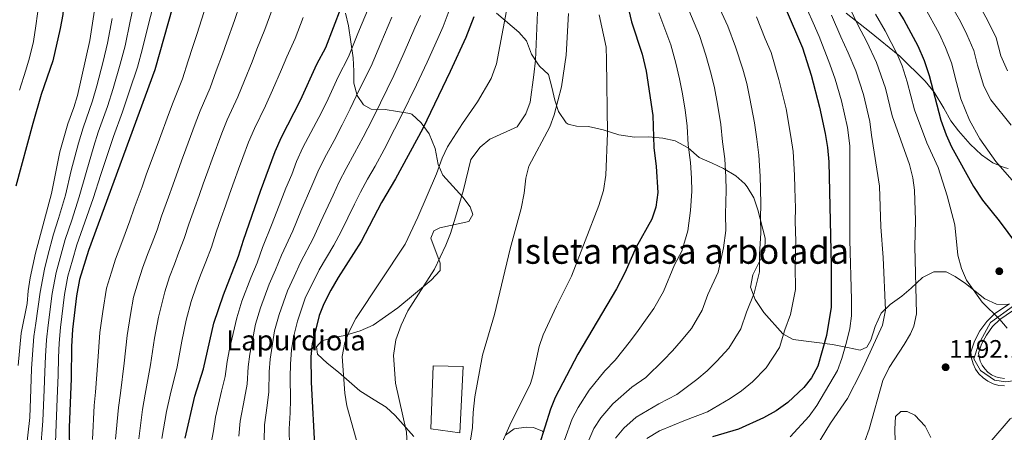
# Model space of a CAD drawing. Units: metres. Extents: x 634059 to 640944, y 4762133 to 4766896.
# Drawn here: x 636994 to 637384, y 4764905 to 4765069 of the extents above; entities that cross this region are included whole.
import ezdxf
from ezdxf.enums import TextEntityAlignment as Align

# ---------------------------------------------------------------- set-up
doc = ezdxf.new("R2010")
doc.units = ezdxf.units.M
doc.header["$MEASUREMENT"] = 0
for name, pattern in [('DGN Style 2', [85.9181, 51.55086, -34.36724]), ('DGN Style 3', [120.28534, 85.9181, -34.36724]), ('DGN Style 4', [137.554878, 68.73448, -34.36724, 0.085918, -34.36724])]:
    doc.linetypes.add(name, pattern=pattern)
for name, color, linetype, lineweight in [('Nivel 20', 7, 'Continuous', 0), ('Nivel 21', 7, 'Continuous', 0), ('Nivel 23', 7, 'Continuous', 0), ('Nivel 35', 7, 'Continuous', 0), ('Nivel 4', 7, 'Continuous', 0), ('Nivel 41', 7, 'Continuous', 0), ('Nivel 44', 7, 'Continuous', 0), ('Nivel 48', 7, 'Continuous', 0), ('Nivel 5', 7, 'Continuous', 0), ('Nivel 54', 7, 'Continuous', 0), ('Nivel 57', 7, 'Continuous', 0), ('Nivel 59', 7, 'Continuous', 0), ('Nivel 7', 7, 'Continuous', 0)]:
    doc.layers.add(name, color=color, linetype=linetype, lineweight=lineweight)
doc.styles.add('Style-Arial', font='txt')
doc.styles.add('Style-Arial Narrow', font='txt')

# ---------------------------------------------------------------- blocks, each defined once
blk = doc.blocks.new('5PATER')
at = {"layer": 'Nivel 7', "linetype": 'Continuous', "lineweight": 0}
h = blk.add_hatch(color=51, dxfattribs=at)
edge = h.paths.add_edge_path()
edge.add_ellipse((0, 0), major_axis=(-1.1, -1.11), ratio=0.999422, start_angle=0, end_angle=360)

msp = doc.modelspace()

# ---------------------------------------------------------------- linework, layer by layer
at = {"layer": 'Nivel 20', "color": 7, "linetype": 'DGN Style 2', "lineweight": 0}
msp.add_polyline3d([(637156.53, 4764906.83, 1137.5), (637157.44, 4764931.78, 1138.13), (637169.36, 4764931.49, 1139.18), (637167.99, 4764905.19, 1138.97), (637156.53, 4764906.83, 1137.5)], dxfattribs=at)
at = {"layer": 'Nivel 21', "color": 7, "linetype": 'Continuous', "lineweight": 13}
for points in [[(637383.93, 4764923.78, 1192.31), (637381.63, 4764924.01, 1192.48), (637379.4, 4764924.63, 1192.67), (637377.31, 4764925.63, 1192.86), (637375.42, 4764926.96, 1193.04), (637373.79, 4764928.6, 1193.22), (637372.46, 4764930.5, 1193.38), (637371.47, 4764932.59, 1193.53), (637370.85, 4764934.82, 1193.66), (637370.62, 4764937.12, 1193.76), (637372.07, 4764941.48, 1193.75), (637374.17, 4764945.56, 1193.96), (637376.89, 4764949.26, 1194.37), (637380.15, 4764952.5, 1194.97), (637385.88, 4764956.3, 1196.21)], [(637383.98, 4764926.79, 1192.31), (637382.19, 4764926.97, 1192.48), (637380.46, 4764927.45, 1192.67), (637378.83, 4764928.23, 1192.86), (637377.36, 4764929.26, 1193.04), (637376.09, 4764930.54, 1193.22), (637375.06, 4764932.01, 1193.38), (637374.29, 4764933.64, 1193.53), (637373.67, 4764936.78, 1193.76), (637374.84, 4764940.31, 1193.75), (637376.73, 4764943.97, 1193.96), (637379.17, 4764947.3, 1194.37), (637382.05, 4764950.16, 1194.97), (637387.06, 4764953.49, 1196.21)]]:
    msp.add_polyline3d(points, dxfattribs=at)
at = {"layer": 'Nivel 23', "color": 7, "linetype": 'DGN Style 4', "lineweight": 0}
msp.add_polyline3d([(637426.26, 4764896.42, 1181.18), (637447.48, 4764913.98, 1183.98), (637455.69, 4764919.46, 1184.98), (637458.88, 4764922.43, 1185.31), (637459.57, 4764926.31, 1186.39), (637456.83, 4764929.73, 1187.4), (637452.95, 4764931.78, 1188.04), (637400.03, 4764927.68, 1191.95), (637384.51, 4764925.4, 1192.26), (637379.95, 4764926.08, 1192.67), (637374.48, 4764929.96, 1193.26), (637371.74, 4764934.52, 1193.62), (637373.56, 4764940.23, 1193.75), (637378.36, 4764948.9, 1194.46), (637387.48, 4764955.52, 1196.38), (637446.8, 4764967.38, 1201.37), (637490.52, 4764973.09, 1206.26)], dxfattribs=at)
at = {"layer": 'Nivel 35', "color": 92, "linetype": 'DGN Style 3', "lineweight": 0}
for points in [[(637122.7, 4765071.5, 1110.19), (637123.94, 4765066.42, 1110.54), (637125.79, 4765053.68, 1112.34), (637126.03, 4765048.46, 1113.58), (637126.06, 4765043.7, 1115.1), (637127.36, 4765038.83, 1117.26), (637129.89, 4765035.17, 1119.16), (637132.88, 4765033.35, 1120.98), (637138.41, 4765033.26, 1124.2), (637148.18, 4765031.73, 1129.45), (637149.05, 4765031.4, 1129.84), (637152.75, 4765028.05, 1130.85), (637155.86, 4765023.64, 1132.18), (637158.3, 4765017.88, 1133.72), (637159.39, 4765011.5, 1135.95), (637161.27, 4765007.23, 1137.71), (637169.22, 4764998.56, 1141.8), (637172.13, 4764994.73, 1143.17), (637173.25, 4764991.67, 1144.5), (637171.63, 4764988.9, 1145.34), (637160.13, 4764986.47, 1141.63), (637157.78, 4764985.23, 1141.42), (637156.51, 4764982.26, 1141.63), (637160.24, 4764972.47, 1143.17), (637160.23, 4764969.53, 1143.31), (637156.67, 4764965.73, 1143.24), (637143.49, 4764954.67, 1141.6), (637133.68, 4764947.8, 1141.36), (637128.52, 4764945.56, 1141.43), (637122.44, 4764943.76, 1141.39), (637117.55, 4764942.86, 1140.79), (637113.3, 4764941.71, 1139.32), (637111.18, 4764939.28, 1137.71), (637111.6, 4764936.35, 1136.94), (637115.39, 4764932.8, 1137.29), (637119.96, 4764929.26, 1138.06), (637128.39, 4764921.81, 1138.76), (637134.05, 4764918.28, 1138.95), (637138.88, 4764915.41, 1139.88), (637142.41, 4764912.04, 1140.93), (637149.78, 4764903.75, 1143.4)], [(637385.3, 4764956.11, 1202.48), (637380.74, 4764956.22, 1201.29), (637376.14, 4764958.35, 1201.43), (637368.46, 4764964.43, 1201.97), (637364.32, 4764967.19, 1201.43), (637360.77, 4764969, 1200.87), (637355.94, 4764968.96, 1200.24), (637351.44, 4764966.76, 1199.05), (637346.92, 4764962.57, 1197.22), (637343.2, 4764959.36, 1196.32), (637338.67, 4764956.08, 1196.25), (637335.09, 4764952.59, 1196.25), (637332.69, 4764947.29, 1196.25), (637330.99, 4764941.86, 1196.25), (637329.3, 4764939.16, 1196.46), (637326.66, 4764937.91, 1195.55), (637321.74, 4764938.99, 1193.1), (637315.77, 4764940.19, 1189.32), (637300.15, 4764942.25, 1183.24), (637296.12, 4764944.43, 1181.2), (637288.5, 4764952.88, 1176.79), (637285.1, 4764958.05, 1174.26), (637283.21, 4764962.91, 1171.83), (637284.17, 4764967.82, 1169.59), (637288.91, 4764977.36, 1169.22), (637289.03, 4764982.38, 1169.22), (637286.12, 4764993.51, 1169.44), (637284.54, 4764998.24, 1169.15), (637281.99, 4765002.67, 1168.24), (637281.04, 4765003.8, 1167.93), (637277.41, 4765007.05, 1166.84), (637272.6, 4765009.96, 1165.52), (637268.12, 4765012.09, 1164.95), (637262.89, 4765014.22, 1164.95), (637258.52, 4765018.11, 1164.95), (637253.39, 4765020.89, 1164.68), (637248.56, 4765021.95, 1163.97), (637242.81, 4765022.52, 1162.78), (637237.28, 4765022.39, 1160.89), (637231.02, 4765023.3, 1157.88), (637224.8, 4765025.2, 1154.96), (637219.02, 4765026.61, 1152.9), (637214.28, 4765026.64, 1151.3), (637210.97, 4765027.47, 1149.62), (637210.19, 4765028.03, 1149.37), (637207.12, 4765032.43, 1148.17), (637205.64, 4765037.02, 1146.89), (637204.54, 4765042.18, 1145.63), (637203.19, 4765047.13, 1145.4), (637199.59, 4765050.47, 1144.16), (637198.91, 4765051.38, 1143.63), (637196.47, 4765055.16, 1141.5), (637194.49, 4765060.48, 1138.83), (637191.37, 4765063.94, 1137.01), (637182.52, 4765071.38, 1133.44)], [(637321.19, 4765071.49, 1197.2), (637330.44, 4765064.2, 1199.94), (637342.46, 4765054.37, 1204.84), (637352.48, 4765044.51, 1207.92), (637356.09, 4765040.11, 1209.18), (637359.83, 4765033.76, 1210.98), (637362.64, 4765028.77, 1211.9), (637365.68, 4765024.78, 1211.7), (637370.31, 4765019.59, 1212.41), (637374.79, 4765015.32, 1213.27), (637379.27, 4765012.21, 1214.02), (637383.79, 4765010.34, 1215.06), (637385.34, 4765009.96, 1215.2)], [(637186.15, 4764904.27, 1150.11), (637189.59, 4764906.8, 1150.32), (637194.27, 4764907.47, 1151.3), (637197.28, 4764907.4, 1153.52), (637200.75, 4764905.86, 1156.83), (637201.19, 4764905.4, 1157.11)]]:
    msp.add_polyline3d(points, dxfattribs=at)
at = {"layer": 'Nivel 4', "color": 30, "linetype": 'Continuous', "lineweight": 30, "flags": 128}
for points, elevation in [([(637014.41, 4765355.98), (637017.14, 4765331.36), (637018.2, 4765324.68), (637025.62, 4765296.65), (637029.48, 4765280.51), (637032.3, 4765262.91), (637033.02, 4765256.89), (637033.48, 4765246.08), (637032.23, 4765222.38), (637029.46, 4765193.44), (637021.47, 4765145.77), (637017.85, 4765116.72), (637013.37, 4765088.47), (637011.06, 4765075.91), (637010.63, 4765070.92), (637009.68, 4765065.34), (637006.65, 4765052.54), (637002.12, 4765039.27), (636998.78, 4765027.8), (636992.08, 4765002.91)], 1050), ([(637231.99, 4765085.43), (637236.1, 4765068.03), (637240.32, 4765055.24), (637241.87, 4765048.41), (637244.51, 4765030.96), (637244.93, 4765018.22), (637245.92, 4765010.76), (637246.46, 4765000.46), (637245.7, 4764994.66), (637244.17, 4764989.9), (637237.98, 4764978.7), (637233.44, 4764968.65), (637230.09, 4764962.27), (637214.75, 4764936.32), (637205.8, 4764919.28), (637203.98, 4764914.62), (637194.96, 4764886.12)], 1150), ([(637056, 4765080.43), (637047.12, 4765048.97), (637020.86, 4764977.5), (637017.34, 4764965.93), (637016.08, 4764959.46), (637014.56, 4764946.12), (637014.16, 4764939.39), (637014.02, 4764926.78), (637013.13, 4764907.38), (637013.46, 4764888.19)], 1075), ([(637336.97, 4765079.83), (637344.03, 4765068.82), (637349.63, 4765058.55), (637352.15, 4765052.72), (637354.1, 4765046.74), (637358.74, 4765029.06), (637360.79, 4765023.19), (637362.95, 4765018.46), (637371.64, 4765002.77), (637375.26, 4764997.34), (637381.88, 4764989.23), (637388.67, 4764980)], 1200), ([(637059.15, 4764903.15), (637063, 4764919.81), (637066.39, 4764930.63), (637070.54, 4764948.64), (637074.34, 4764959.93), (637080.35, 4764975.21), (637082.26, 4764981.54), (637089.03, 4765001), (637094.89, 4765016.7), (637097.31, 4765022.36), (637104.93, 4765037.04), (637111.37, 4765051.26), (637114.86, 4765057.78), (637120.95, 4765073.72)], 1100), ([(637296.97, 4765073.69), (637303.83, 4765057.76), (637307.32, 4765046.88), (637310.64, 4765034.2), (637312.88, 4765023.75), (637313.71, 4765018.17), (637314.26, 4765012.58), (637315.18, 4764971.51), (637315.27, 4764955.03), (637313.42, 4764943.78), (637309.99, 4764931.68), (637307.48, 4764927.03), (637304.36, 4764923.12), (637298.09, 4764917.3), (637293.41, 4764913.92), (637288.38, 4764911.11), (637278.43, 4764906.73), (637268.24, 4764903.68)], 1175), ([(637173.56, 4765069.96), (637170.44, 4765061.79), (637164.26, 4765048.3), (637153.36, 4765025.8), (637142.58, 4765005.8), (637137.05, 4764996.5), (637128.97, 4764980.96), (637119.86, 4764966.77), (637116.96, 4764961.73), (637114.14, 4764956.32), (637112.28, 4764951.68), (637109.52, 4764940.47), (637109, 4764935.45), (637109.1, 4764925.27), (637110.53, 4764897.85)], 1125)]:
    msp.add_lwpolyline(points, dxfattribs=dict(at, elevation=elevation))
at = {"layer": 'Nivel 5', "color": 30, "linetype": 'Continuous', "lineweight": 0, "flags": 128}
for points, elevation in [([(636993, 4764931.92), (636994.16, 4764944.66), (636996.52, 4764956.42), (636996.93, 4764961.4), (636997.78, 4764966.55), (636999.79, 4764976.35), (637006.18, 4765000.07), (637009.54, 4765016.48), (637012.7, 4765027.67), (637015.08, 4765034.03), (637016.48, 4765038.83), (637021.42, 4765060.63), (637029.53, 4765114.06)], 1055), ([(637268.57, 4765078.67), (637274.31, 4765066.31), (637277.3, 4765058.07), (637280.26, 4765049.19), (637281.74, 4765043.54), (637282.95, 4765037.61), (637284.88, 4765027.97), (637285.7, 4765021.54), (637286.59, 4765015.21), (637287.09, 4765006.86), (637287.27, 4765001.73), (637287.4, 4764995.73), (637287.17, 4764990.41), (637287.3, 4764984.42), (637286.79, 4764975.87), (637286.83, 4764968.98), (637284.76, 4764960.48), (637281.6, 4764953.04), (637279.37, 4764946.47), (637274.65, 4764938.78), (637269.87, 4764933.56), (637266.05, 4764929.82), (637262.01, 4764926.41), (637254, 4764920.34), (637246.85, 4764916.73), (637237.89, 4764911.41), (637233.04, 4764907.04), (637229.73, 4764903.06)], 1165), ([(636993.47, 4765041), (636996.03, 4765048.8), (636997.49, 4765053.81), (636998.99, 4765060.16), (637000, 4765066.44), (637001.24, 4765075.98)], 1045), ([(637039.53, 4765078.01), (637037.42, 4765068.26), (637035.32, 4765058.5), (637033.46, 4765051.21), (637030.63, 4765041.64), (637028.35, 4765034.51), (637024.74, 4765024.24), (637022.97, 4765018.71), (637019.89, 4765008.3), (637017.17, 4764998.71), (637014.2, 4764989.4), (637011.62, 4764981.75), (637009.6, 4764974.53), (637008.06, 4764968.69), (637006.51, 4764960.43), (637004.85, 4764947.84), (637004.16, 4764942.03), (637003.77, 4764935.64), (637003.51, 4764929.35), (637003.27, 4764922.24), (637002.8, 4764910.04), (637001.86, 4764898.12)], 1065), ([(637047.08, 4765076.81), (637044.67, 4765067.12), (637042.26, 4765057.43), (637040.29, 4765050.09), (637037.15, 4765040.62), (637034.29, 4765032.36), (637030.76, 4765022.53), (637029.01, 4765017.41), (637025.75, 4765007.52), (637022.66, 4764998.03), (637019.45, 4764988.68), (637016.24, 4764979.63), (637014.5, 4764973.62), (637012.7, 4764967.31), (637011.3, 4764959.95), (637009.71, 4764946.98), (637009.16, 4764940.71), (637008.94, 4764935.02), (637008.76, 4764928.06), (637008.53, 4764922.01), (637007.97, 4764908.71), (637007.58, 4764897.75)], 1070), ([(637080.97, 4765075.11), (637078.73, 4765068.48), (637075.7, 4765060.1), (637073.96, 4765055.17), (637071.5, 4765048.64), (637069.04, 4765041.88), (637065.13, 4765032.7), (637063.13, 4765027.61), (637059.41, 4765017.58), (637057.68, 4765012.89), (637054.22, 4765003.25), (637052.52, 4764998.55), (637049.8, 4764991.02), (637048, 4764985.68), (637046.02, 4764980.47), (637044.26, 4764975.79), (637042.25, 4764970.47), (637040.5, 4764964.98), (637038.62, 4764959.02), (637037.53, 4764952.15), (637036.19, 4764943.82), (637035.02, 4764932.88), (637033.47, 4764920.99), (637032.7, 4764915.23), (637031.59, 4764902.69)], 1085), ([(637217.97, 4764899.52), (637221.15, 4764906.91), (637223.96, 4764911.12), (637228.62, 4764916.76), (637236.15, 4764923.26), (637241.79, 4764927.14), (637248.82, 4764934.06), (637252.36, 4764937.76), (637255.76, 4764941.7), (637259.8, 4764946.61), (637264.06, 4764953.86), (637266.38, 4764960.07), (637270.42, 4764968.83), (637272.6, 4764978.55), (637273.49, 4764985.4), (637273.35, 4764991.83), (637273.66, 4765001.31), (637273.45, 4765006.49), (637273.03, 4765013.73), (637272.11, 4765020.43), (637271.48, 4765027.3), (637270.14, 4765035.39), (637268.94, 4765041.86), (637267.71, 4765047.28), (637265.49, 4765054.85), (637262.98, 4765062.62), (637257.75, 4765075.12)], 1160), ([(637386.51, 4765027.14), (637378.52, 4765037.09), (637375.77, 4765042.56), (637373.28, 4765050.88), (637371.76, 4765056.68), (637369.01, 4765062.98), (637366.44, 4765068.17), (637360.6, 4765078.54)], 1210), ([(637066.68, 4765072.05), (637063.81, 4765063.05), (637062.26, 4765058.17), (637060.35, 4765052.5), (637058.08, 4765045.42), (637054.4, 4765036.14), (637052.54, 4765031.25), (637048.96, 4765021.54), (637047.23, 4765016.85), (637045.48, 4765012.04), (637043.77, 4765007.34), (637042.06, 4765002.64), (637038.97, 4764994.19), (637037.21, 4764989.16), (637035.36, 4764984.22), (637033.62, 4764979.53), (637031.56, 4764973.99), (637029.95, 4764968.85), (637027.98, 4764962.47), (637026.52, 4764953.32), (637025.38, 4764944.97), (637024.56, 4764933.64), (637023.63, 4764921.39), (637023.13, 4764916.01), (637022.4, 4764902.54)], 1080), ([(637093.46, 4765072.45), (637090.77, 4765064.92), (637087.59, 4765057.15), (637085.66, 4765052.16), (637082.64, 4765044.77), (637080, 4765038.33), (637075.86, 4765029.25), (637073.71, 4765023.97), (637069.87, 4765013.61), (637068.13, 4765008.92), (637066.33, 4765003.87), (637064.66, 4764999.16), (637062.98, 4764994.45), (637060.62, 4764987.86), (637058.78, 4764982.19), (637056.68, 4764976.73), (637054.9, 4764972.06), (637052.95, 4764966.96), (637051.04, 4764961.11), (637048.53, 4764950.98), (637047.01, 4764942.67), (637045.47, 4764932.13), (637043.32, 4764920.6), (637042.27, 4764914.45), (637040.78, 4764902.84)], 1090), ([(637132.07, 4765074.08), (637127.6, 4765063.36), (637123.87, 4765054.08), (637119.77, 4765046.17), (637115.79, 4765037.55), (637113.19, 4765032.15), (637110.05, 4765026.15), (637105.85, 4765018.19), (637103.32, 4765012.66), (637101.43, 4765007.6), (637099.11, 4765002.07), (637097.02, 4764996.99), (637093.69, 4764988.14), (637089.78, 4764978.59), (637087.67, 4764972.52), (637085.23, 4764966.65), (637081.69, 4764957.31), (637079.61, 4764950.8), (637076.72, 4764938.39), (637075.83, 4764933.46), (637075.03, 4764927.56), (637073.57, 4764921.72), (637071.15, 4764911.38), (637070.33, 4764905.99), (637068.64, 4764896.86)], 1105), ([(637164.25, 4765073.61), (637161.42, 4765066.14), (637159.29, 4765061.45), (637155.1, 4765052.06), (637150.89, 4765042.99), (637144.96, 4765030.89), (637142.19, 4765025.44), (637137.98, 4765017.48), (637134.45, 4765010.89), (637131.48, 4765005.68), (637128.62, 4765000.54), (637126.3, 4764995.73), (637120.98, 4764984.97), (637118.12, 4764979.6), (637112.34, 4764969.72), (637109.64, 4764964.43), (637106.92, 4764958.9), (637103.74, 4764949.45), (637102.04, 4764943.05), (637101.31, 4764938.09), (637100.97, 4764932.44), (637100.78, 4764927.32), (637100.97, 4764918.36), (637100.8, 4764913.15), (637100.39, 4764906.82), (637100.48, 4764899.88)], 1120), ([(637186.57, 4765072.38), (637182.54, 4765051.31), (637180.52, 4765045.62), (637175.08, 4765036.3), (637169.14, 4765027.8), (637163.13, 4765018.48), (637161, 4765013.95), (637158.75, 4765007.74), (637151.43, 4764990.62), (637146.34, 4764979.94), (637126.84, 4764950.56), (637124.29, 4764945.6), (637122.48, 4764940.95), (637121.42, 4764935.44), (637122.46, 4764920.91), (637123.23, 4764915.97), (637127.85, 4764899.46)], 1130), ([(637198.82, 4765071.86), (637198.03, 4765052.83), (637197.42, 4765047.03), (637195.98, 4765036.21), (637194.25, 4765031.54), (637190.74, 4765026.45), (637179.92, 4765021.56), (637176.11, 4765018.34), (637172.41, 4765013.5), (637169.45, 4765001.43), (637166.33, 4764990.58), (637164.37, 4764984.23), (637162.52, 4764979.58), (637158.03, 4764969.98), (637147.41, 4764953.59), (637144.74, 4764947.92), (637142.63, 4764942), (637141.79, 4764935.81), (637142.55, 4764924.96), (637146.96, 4764905.53), (637147.18, 4764900.53)], 1135), ([(637211.07, 4765071.34), (637210.18, 4765054.78), (637208.4, 4765042.27), (637205.39, 4765031.14), (637203.71, 4765026.43), (637195.34, 4765010.88), (637194.19, 4765006.02), (637193.56, 4765000.14), (637192.31, 4764994.05), (637187.96, 4764978.08), (637181.82, 4764952.03), (637177, 4764935.95), (637174.01, 4764919.49), (637173.31, 4764913.31), (637173.02, 4764907.28), (637172.32, 4764902.33)], 1140), ([(637246.93, 4765071.58), (637251.65, 4765058.93), (637253.68, 4765051.63), (637255.16, 4765045.37), (637256.15, 4765040.19), (637257.32, 4765033.17), (637258.08, 4765026.63), (637258.52, 4765019.33), (637259.48, 4765012.25), (637259.81, 4765006.13), (637260.06, 4765000.89), (637259.53, 4764993.25), (637258.38, 4764985.22), (637256.09, 4764977.18), (637253.07, 4764971.72), (637248.75, 4764961.26), (637244.94, 4764954.44), (637241.65, 4764949.83), (637238.68, 4764945.71), (637235.64, 4764941.71), (637229.58, 4764933.94), (637225.45, 4764929.79), (637219.36, 4764922.11), (637214.88, 4764915.2), (637212.56, 4764910.76), (637209.47, 4764902.3)], 1155), ([(637305.83, 4765072.58), (637308.13, 4765067.57), (637310.46, 4765062.18), (637314.66, 4765051.27), (637316.79, 4765045.34), (637319.33, 4765036.71), (637321.71, 4765026.11), (637322.64, 4765018.93), (637322.66, 4764981.56), (637323.35, 4764958.04), (637323.24, 4764951.55), (637322.62, 4764946.59), (637321.34, 4764941.09), (637319.48, 4764934.61), (637317.67, 4764929.94), (637309.58, 4764916.03), (637306.46, 4764911.76), (637298.96, 4764903.63)], 1180), ([(637322.55, 4765073.7), (637325.94, 4765066.58), (637329.34, 4765060.04), (637333.21, 4765051.94), (637336.72, 4765041.72), (637339.38, 4765030.83), (637346.29, 4765011.48), (637347.54, 4765006.26), (637348.29, 4765001.32), (637348.7, 4764989.28), (637348.37, 4764979.04), (637349.11, 4764952.38), (637347.96, 4764947.52), (637346.64, 4764944.49), (637344.2, 4764940.15), (637338.25, 4764931.05), (637335.7, 4764925.95), (637330.24, 4764906.68), (637328.54, 4764901.97)], 1190), ([(637332.8, 4765071.1), (637336.69, 4765064.43), (637341.42, 4765055.24), (637343.43, 4765050.58), (637345.41, 4765044.23), (637348.21, 4765033.18), (637353.2, 4765020.04), (637357.58, 4765010.26), (637361.2, 4764999.14), (637364.26, 4764987.58), (637365.43, 4764975.65), (637366.9, 4764970.31), (637368.82, 4764965.69), (637375.03, 4764957), (637382.05, 4764950.16), (637384.94, 4764946.65)], 1195), ([(637391.49, 4765000.09), (637380.43, 4765012.64), (637374.1, 4765021.7), (637370.01, 4765029.09), (637366.64, 4765037.57), (637364.96, 4765043.97), (637362.93, 4765051.71), (637360.58, 4765057.85), (637358.04, 4765063.36), (637352.32, 4765073.68)], 1205), ([(637385.1, 4765048.6), (637382.44, 4765054.58), (637380.59, 4765061.66), (637377.44, 4765068.11), (637374.84, 4765072.98)], 1215), ([(637030.17, 4765069.38), (637028.37, 4765059.56), (637026.63, 4765052.33), (637024.11, 4765042.67), (637022.42, 4765036.67), (637018.72, 4765025.96), (637016.94, 4765020), (637014.04, 4765009.08), (637011.67, 4764999.39), (637008.94, 4764990.11), (637007.01, 4764983.88), (637004.69, 4764975.44), (637003.42, 4764970.07), (637001.72, 4764960.92), (637000, 4764948.7), (636999.16, 4764943.34), (636998.61, 4764936.27), (636998.25, 4764930.63), (636998.01, 4764922.46), (636997.64, 4764911.36), (636996.14, 4764898.48)], 1060), ([(637105.94, 4765069.78), (637102.82, 4765061.35), (637099.48, 4765054.2), (637097.36, 4765049.15), (637093.79, 4765040.9), (637090.96, 4765034.78), (637086.58, 4765025.81), (637084.3, 4765020.34), (637082.06, 4765014.33), (637080.32, 4765009.65), (637078.58, 4765004.96), (637076.76, 4764999.79), (637075.1, 4764995.08), (637073.44, 4764990.36), (637071.44, 4764984.7), (637069.56, 4764978.7), (637067.34, 4764972.98), (637065.53, 4764968.32), (637063.65, 4764963.44), (637061.59, 4764957.24), (637059.53, 4764949.81), (637057.82, 4764941.52), (637055.93, 4764931.38), (637053.16, 4764920.2), (637051.83, 4764913.67), (637049.96, 4764903)], 1095), ([(637141.14, 4765069.87), (637136.76, 4765059.59), (637132.88, 4765050.39), (637128.16, 4765041.08), (637124.59, 4765033.52), (637121.46, 4765027.26), (637118.18, 4765021.06), (637114.4, 4765014.02), (637111.75, 4765008.62), (637109.41, 4765003.05), (637105, 4764992.98), (637101.84, 4764985.29), (637097.3, 4764975.63), (637094.99, 4764969.82), (637092.46, 4764964.07), (637089.04, 4764954.69), (637087.09, 4764948.22), (637084.8, 4764936.41), (637084.14, 4764931.41), (637083.68, 4764924.49), (637082.65, 4764918.86), (637080.9, 4764909.86), (637080.38, 4764903.96)], 1110), ([(637152.4, 4765070.48), (637150.21, 4765065.66), (637145.93, 4765055.83), (637141.88, 4765046.69), (637136.56, 4765035.98), (637133.39, 4765029.48), (637129.72, 4765022.37), (637126.32, 4765015.98), (637122.94, 4765009.85), (637120.18, 4765004.58), (637117.86, 4764999.39), (637112.99, 4764988.98), (637109.98, 4764982.44), (637104.82, 4764972.68), (637102.32, 4764967.12), (637099.69, 4764961.49), (637096.39, 4764952.07), (637094.57, 4764945.63), (637092.88, 4764934.42), (637092.46, 4764929.36), (637092.32, 4764921.42), (637091.72, 4764916.01), (637090.64, 4764908.34), (637090.43, 4764901.92)], 1115), ([(637223.32, 4765070.81), (637225.99, 4765057.98), (637226.12, 4765052.99), (637226.62, 4765023.96), (637225.85, 4765007.33), (637224.92, 4765001.22), (637223.15, 4764995.32), (637212.28, 4764967.31), (637206.31, 4764955.42), (637201.1, 4764944.1), (637199.48, 4764939.37), (637197.02, 4764927.81), (637196.07, 4764924.79), (637187.9, 4764908.22), (637183.76, 4764898.97)], 1145), ([(637285.64, 4765070), (637289.12, 4765061.28), (637291.44, 4765055.89), (637294.53, 4765045.21), (637295.77, 4765039.83), (637297.41, 4765033.55), (637299.29, 4765022.64), (637300.15, 4765016.69), (637300.73, 4765007.22), (637300.87, 4765002.16), (637301.05, 4764994.16), (637300.99, 4764989), (637301.17, 4764981), (637301, 4764971.19), (637301.05, 4764962), (637299.09, 4764952.13), (637296.83, 4764946), (637294.68, 4764939.07), (637289.51, 4764930.95), (637283.98, 4764925.43), (637279.73, 4764921.87), (637275.19, 4764918.76), (637266.22, 4764913.54), (637257.54, 4764910.2), (637247.15, 4764906.06), (637242.12, 4764902.97)], 1170), ([(637315.34, 4765070.64), (637319.08, 4765062.05), (637322, 4765055.66), (637325, 4765048.64), (637328.02, 4765039.21), (637330.54, 4765028.47), (637331.24, 4765023.08), (637334.34, 4765002.93), (637334.91, 4764986.87), (637335.89, 4764974.66), (637336.78, 4764953.76), (637335.52, 4764947.81), (637327.1, 4764929.4), (637321.73, 4764918.77), (637314.95, 4764909.1), (637309.36, 4764899.99)], 1185), ([(637378.96, 4764902.27), (637386.23, 4764910.75), (637390.75, 4764913.22), (637411.76, 4764920.1), (637423.58, 4764923.23), (637428.17, 4764925.23), (637430.1, 4764926.81), (637430.27, 4764931.44), (637435.06, 4764933.41), (637439.91, 4764934.57), (637457.44, 4764936.15), (637477.6, 4764939.11), (637485.96, 4764939.04), (637491.21, 4764938.61)], 1190), ([(637340.66, 4764896.81), (637340.44, 4764906.62), (637340.75, 4764911.67), (637342.8, 4764913.67), (637345.32, 4764913.73), (637348.44, 4764912.26)], 1195), ([(637348.44, 4764912.26), (637352.46, 4764907.87), (637354.7, 4764903.38)], 1195)]:
    msp.add_lwpolyline(points, dxfattribs=dict(at, elevation=elevation))
at = {"layer": 'Nivel 54', "color": 9, "linetype": 'Continuous', "lineweight": 0}
for points in [[(637385.88, 4764956.3, 1196.21), (637380.15, 4764952.5, 1194.97), (637376.89, 4764949.26, 1194.37), (637374.17, 4764945.56, 1193.96), (637372.07, 4764941.48, 1193.75), (637370.62, 4764937.12, 1193.76), (637370.85, 4764934.82, 1193.66), (637371.47, 4764932.59, 1193.53), (637372.46, 4764930.5, 1193.38), (637373.79, 4764928.6, 1193.22), (637375.42, 4764926.96, 1193.04), (637377.31, 4764925.63, 1192.86), (637379.4, 4764924.63, 1192.67), (637381.63, 4764924.01, 1192.48), (637383.93, 4764923.78, 1192.31)], [(637383.98, 4764926.79, 1192.31), (637382.19, 4764926.97, 1192.48), (637380.46, 4764927.45, 1192.67), (637378.83, 4764928.23, 1192.86), (637377.36, 4764929.26, 1193.04), (637376.09, 4764930.54, 1193.22), (637375.06, 4764932.01, 1193.38), (637374.29, 4764933.64, 1193.53), (637373.67, 4764936.78, 1193.76), (637374.84, 4764940.31, 1193.75), (637376.73, 4764943.97, 1193.96), (637379.17, 4764947.3, 1194.37), (637382.05, 4764950.16, 1194.97), (637387.06, 4764953.49, 1196.21)]]:
    msp.add_polyline3d(points, dxfattribs=at)
at = {"layer": 'Nivel 57', "color": 92, "linetype": 'DGN Style 3', "lineweight": 0}
msp.add_polyline3d([(637385.34, 4765009.96, 1215.2), (637383.79, 4765010.34, 1215.06), (637379.27, 4765012.21, 1214.02), (637374.79, 4765015.32, 1213.27), (637370.31, 4765019.59, 1212.41), (637365.68, 4765024.78, 1211.7), (637362.64, 4765028.77, 1211.9), (637359.83, 4765033.76, 1210.98), (637356.09, 4765040.11, 1209.18), (637352.48, 4765044.51, 1207.92), (637342.46, 4765054.37, 1204.84), (637330.44, 4765064.2, 1199.94), (637321.19, 4765071.49, 1197.2)], dxfattribs=at)
at = {"layer": 'Nivel 59', "color": 7, "linetype": 'Continuous', "lineweight": 0}
for points in [[(637122.7, 4765071.5, 1110.19), (637123.94, 4765066.42, 1110.54), (637125.79, 4765053.68, 1112.34), (637126.03, 4765048.46, 1113.58), (637126.06, 4765043.7, 1115.1), (637127.36, 4765038.83, 1117.26), (637129.89, 4765035.17, 1119.16), (637132.88, 4765033.35, 1120.98), (637138.41, 4765033.26, 1124.2), (637148.18, 4765031.73, 1129.45), (637149.05, 4765031.4, 1129.84), (637152.75, 4765028.05, 1130.85), (637155.86, 4765023.64, 1132.18), (637158.3, 4765017.88, 1133.72), (637159.39, 4765011.5, 1135.95), (637161.27, 4765007.23, 1137.71), (637169.22, 4764998.56, 1141.8), (637172.13, 4764994.73, 1143.17), (637173.25, 4764991.67, 1144.5), (637171.63, 4764988.9, 1145.34), (637160.13, 4764986.47, 1141.63), (637157.78, 4764985.23, 1141.42), (637156.51, 4764982.26, 1141.63), (637160.24, 4764972.47, 1143.17), (637160.23, 4764969.53, 1143.31), (637156.67, 4764965.73, 1143.24), (637143.49, 4764954.67, 1141.6), (637133.68, 4764947.8, 1141.36), (637128.52, 4764945.56, 1141.43), (637122.44, 4764943.76, 1141.39), (637117.55, 4764942.86, 1140.79), (637113.3, 4764941.71, 1139.32), (637111.18, 4764939.28, 1137.71), (637111.6, 4764936.35, 1136.94), (637115.39, 4764932.8, 1137.29), (637119.96, 4764929.26, 1138.06), (637128.39, 4764921.81, 1138.76), (637134.05, 4764918.28, 1138.95), (637138.88, 4764915.41, 1139.88), (637142.41, 4764912.04, 1140.93), (637149.78, 4764903.75, 1143.4)], [(637385.3, 4764956.11, 1202.48), (637380.74, 4764956.22, 1201.29), (637376.14, 4764958.35, 1201.43), (637368.46, 4764964.43, 1201.97), (637364.32, 4764967.19, 1201.43), (637360.77, 4764969, 1200.87), (637355.94, 4764968.96, 1200.24), (637351.44, 4764966.76, 1199.05), (637346.92, 4764962.57, 1197.22), (637343.2, 4764959.36, 1196.32), (637338.67, 4764956.08, 1196.25), (637335.09, 4764952.59, 1196.25), (637332.69, 4764947.29, 1196.25), (637330.99, 4764941.86, 1196.25), (637329.3, 4764939.16, 1196.46), (637326.66, 4764937.91, 1195.55), (637321.74, 4764938.99, 1193.1), (637315.77, 4764940.19, 1189.32), (637300.15, 4764942.25, 1183.24), (637296.12, 4764944.43, 1181.2), (637288.5, 4764952.88, 1176.79), (637285.1, 4764958.05, 1174.26), (637283.21, 4764962.91, 1171.83), (637284.17, 4764967.82, 1169.59), (637288.91, 4764977.36, 1169.22), (637289.03, 4764982.38, 1169.22), (637286.12, 4764993.51, 1169.44), (637284.54, 4764998.24, 1169.15), (637281.99, 4765002.67, 1168.24), (637281.04, 4765003.8, 1167.93), (637277.41, 4765007.05, 1166.84), (637272.6, 4765009.96, 1165.52), (637268.12, 4765012.09, 1164.95), (637262.89, 4765014.22, 1164.95), (637258.52, 4765018.11, 1164.95), (637253.39, 4765020.89, 1164.68), (637248.56, 4765021.95, 1163.97), (637242.81, 4765022.52, 1162.78), (637237.28, 4765022.39, 1160.89), (637231.02, 4765023.3, 1157.88), (637224.8, 4765025.2, 1154.96), (637219.02, 4765026.61, 1152.9), (637214.28, 4765026.64, 1151.3), (637210.97, 4765027.47, 1149.62), (637210.19, 4765028.03, 1149.37), (637207.12, 4765032.43, 1148.17), (637205.64, 4765037.02, 1146.89), (637204.54, 4765042.18, 1145.63), (637203.19, 4765047.13, 1145.4), (637199.59, 4765050.47, 1144.16), (637198.91, 4765051.38, 1143.63), (637196.47, 4765055.16, 1141.5), (637194.49, 4765060.48, 1138.83), (637191.37, 4765063.94, 1137.01), (637182.52, 4765071.38, 1133.44)], [(637186.15, 4764904.27, 1150.11), (637189.59, 4764906.8, 1150.32), (637194.27, 4764907.47, 1151.3), (637197.28, 4764907.4, 1153.52), (637200.75, 4764905.86, 1156.83), (637201.19, 4764905.4, 1157.11)]]:
    msp.add_polyline3d(points, dxfattribs=at)

# ---------------------------------------------------------------- block references
at = {"layer": 'Nivel 7', "color": 51, "linetype": 'Continuous', "lineweight": 0}
for p in [(637381.87, 4764969.22, 1195.96), (637360.59, 4764931.2, 1192.18)]:
    msp.add_blockref('5PATER', p, dxfattribs=at)

# ---------------------------------------------------------------- texts
at = {"layer": 'Nivel 41', "color": 7, "linetype": 'Continuous', "lineweight": 0, "style": 'Style-Arial'}
msp.add_text('1192.18', height=7, dxfattribs=at).set_placement((637362.01, 4764934.95, 1192.18))
at = {"layer": 'Nivel 44', "color": 7, "linetype": 'Continuous', "lineweight": 0, "style": 'Style-Arial'}
msp.add_text('Lapurdiola', height=8, dxfattribs=at).set_placement((637075.41, 4764937.87, 1104.3))
at = {"layer": 'Nivel 48', "color": 6, "linetype": 'Continuous', "lineweight": 0, "style": 'Style-Arial Narrow'}
msp.add_text('Isleta masa arbolada', height=10, dxfattribs=at).set_placement((637256.08, 4764977.18, 1155), align=Align.MIDDLE_CENTER)

doc.saveas('drawing.dxf')
